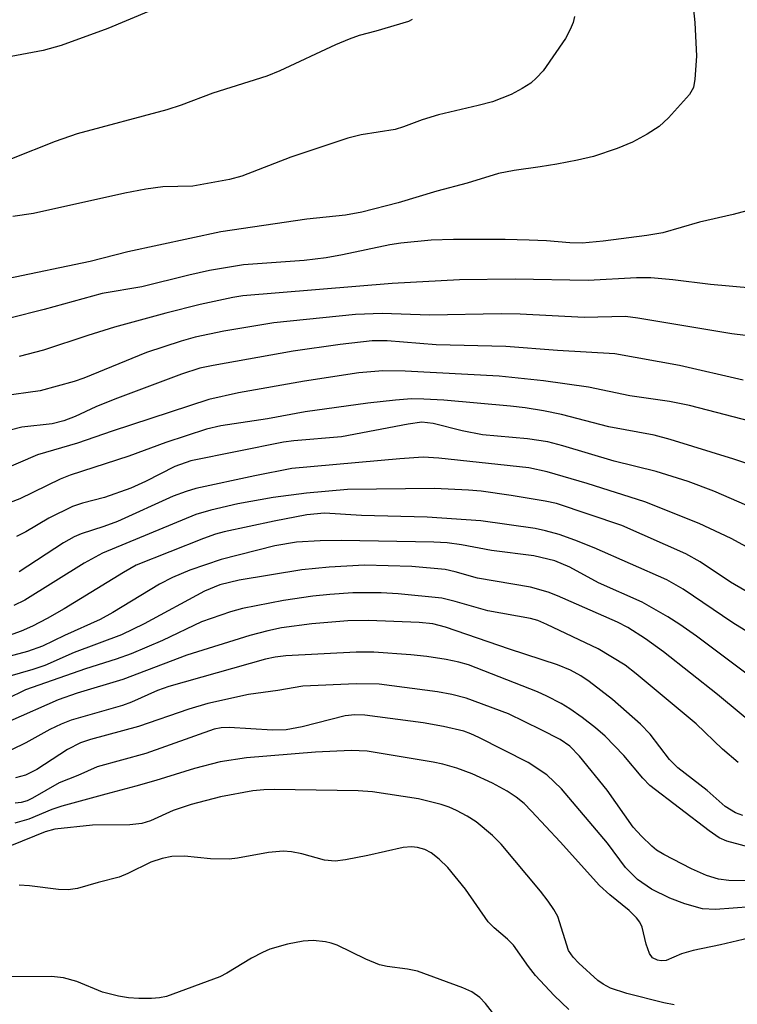
# Model space of a CAD drawing. Units: inches. Extents: x 1267760 to 1273760, y 473454 to 477455.
# Drawn here: x 1270116 to 1270216, y 474791 to 474927 of the extents above; entities that cross this region are included whole.
import ezdxf

# ---------------------------------------------------------------- set-up
doc = ezdxf.new("R2010")
doc.units = ezdxf.units.IN
doc.header["$MEASUREMENT"] = 0
doc.layers.add('Undefined', color=1, linetype='Continuous')

msp = doc.modelspace()

# ---------------------------------------------------------------- linework, layer by layer
at = {"layer": 'Undefined'}
for points, elevation in [([(1270209.68, 474928.49), (1270209.83, 474926.73), (1270210.06, 474922.07), (1270209.86, 474918.85), (1270209.64, 474917.7), (1270209.1, 474916.72), (1270206.19, 474913.48), (1270204.92, 474912.3), (1270203.23, 474911.22), (1270201.22, 474910.11), (1270199.08, 474909.27), (1270195.8, 474908.15), (1270193.56, 474907.61), (1270190.69, 474907.07), (1270188.4, 474906.69), (1270184.77, 474906.2), (1270182.62, 474905.77), (1270178.29, 474904.42), (1270174.09, 474903.34), (1270168.7, 474901.69), (1270163.66, 474900.41), (1270161.41, 474900), (1270156.03, 474899.43), (1270144.12, 474897.69), (1270131.22, 474894.93), (1270126.02, 474893.56), (1270114.5, 474891.17)], 108), ([(1270134.09, 474928.25), (1270128.47, 474925.88), (1270121.98, 474923.54), (1270119.46, 474922.85), (1270115.02, 474922.03)], 114), ([(1270170.66, 474927.13), (1270170.16, 474926.89), (1270165.63, 474925.52), (1270163.29, 474924.91), (1270161.89, 474924.41), (1270160.03, 474923.62), (1270152.3, 474920.01), (1270150.51, 474919.29), (1270142.99, 474916.92), (1270138.63, 474915.25), (1270136.64, 474914.59), (1270124.18, 474911.3), (1270121.14, 474910.2), (1270115.11, 474907.83)], 112), ([(1270193.16, 474927.54), (1270192.95, 474926.75), (1270192.54, 474925.75), (1270191.91, 474924.53), (1270188.83, 474920.04), (1270187.9, 474919.03), (1270187.09, 474918.32), (1270185.89, 474917.55), (1270184.37, 474916.73), (1270181.79, 474915.74), (1270179.79, 474915.21), (1270174.29, 474913.94), (1270172.03, 474913.22), (1270169.44, 474912.24), (1270168.31, 474911.9), (1270163.58, 474911.14), (1270161.71, 474910.69), (1270153.82, 474908.03), (1270147.01, 474905.42), (1270145.34, 474904.94), (1270140.24, 474904.04), (1270136.09, 474903.92), (1270133.71, 474903.61), (1270130.82, 474903.05), (1270118.14, 474900.22), (1270115.28, 474899.8)], 110), ([(1270218.44, 474900.97), (1270215.15, 474900.08), (1270210.47, 474899.01), (1270205.4, 474897.57), (1270203.17, 474897.16), (1270197.11, 474896.38), (1270194.22, 474896.1), (1270192.49, 474896.14), (1270189.29, 474896.43), (1270186.86, 474896.55), (1270183.56, 474896.63), (1270176.39, 474896.64), (1270173.27, 474896.53), (1270169.06, 474896.13), (1270167.55, 474895.89), (1270160.98, 474894.48), (1270158.72, 474894.08), (1270155.65, 474893.71), (1270147.24, 474893.1), (1270142.55, 474892.32), (1270139.68, 474891.69), (1270133.18, 474890.06), (1270127.66, 474889.12), (1270119.64, 474886.91), (1270114.85, 474885.71)], 106), ([(1270217.71, 474889.87), (1270212.01, 474890.4), (1270206.79, 474891.04), (1270203.76, 474891.31), (1270201.77, 474891.29), (1270195.06, 474890.94), (1270184.95, 474891.14), (1270177.22, 474891.02), (1270167.86, 474890.53), (1270147.18, 474888.82), (1270145.76, 474888.59), (1270141.25, 474887.62), (1270136.49, 474886.42), (1270129.37, 474884.46), (1270125.67, 474883.32), (1270119.51, 474881.28), (1270116.15, 474880.41)], 104), ([(1270216.89, 474883.29), (1270214.96, 474883.54), (1270201.95, 474885.7), (1270200.23, 474885.92), (1270194.51, 474885.82), (1270185.61, 474886.26), (1270183.01, 474886.31), (1270173.07, 474886.13), (1270166.49, 474886.35), (1270162.79, 474886.2), (1270151.48, 474885.07), (1270144.52, 474883.89), (1270140.56, 474883.07), (1270138.62, 474882.54), (1270133.83, 474880.94), (1270125.1, 474877.37), (1270123.77, 474876.91), (1270119.08, 474875.64), (1270113.74, 474874.9)], 102), ([(1270216.54, 474877.12), (1270207.74, 474879.15), (1270198.73, 474880.77), (1270190.78, 474881.23), (1270183.64, 474881.78), (1270173.96, 474882.03), (1270167.16, 474882.58), (1270165.09, 474882.58), (1270160.65, 474882.05), (1270154.15, 474881.11), (1270143.05, 474879.15), (1270141.21, 474878.76), (1270138.67, 474877.92), (1270129.41, 474874.47), (1270126.79, 474873.42), (1270123.93, 474872.08), (1270122.34, 474871.45), (1270120.73, 474871.06), (1270116.53, 474870.58), (1270114.91, 474870.18)], 100), ([(1270218.91, 474871.06), (1270209.09, 474873.58), (1270206.33, 474874.13), (1270200.85, 474874.95), (1270195.1, 474876.12), (1270188.86, 474877), (1270182.69, 474877.64), (1270169.69, 474878.37), (1270166.6, 474878.38), (1270163.25, 474878.11), (1270155.74, 474876.97), (1270146.56, 474875.34), (1270142.46, 474874.44), (1270129.03, 474870.03), (1270124.23, 474868.36), (1270118.68, 474866.74), (1270111.27, 474863.56)], 98), ([(1270225.35, 474862.81), (1270215.23, 474866.13), (1270206.41, 474868.88), (1270204.21, 474869.48), (1270197.93, 474870.63), (1270191.35, 474872.33), (1270188.84, 474872.85), (1270186.31, 474873.28), (1270184.26, 474873.52), (1270175.05, 474874.31), (1270172.25, 474874.49), (1270170.54, 474874.5), (1270168.32, 474874.35), (1270164.49, 474873.9), (1270155.79, 474872.72), (1270150.58, 474871.75), (1270144.13, 474870.77), (1270142.15, 474870.33), (1270136.48, 474868.48), (1270131.38, 474866.57), (1270123.21, 474863.93), (1270121.86, 474863.35), (1270116.24, 474860.64), (1270109.71, 474858.2)], 96), ([(1270221.31, 474857.86), (1270212.5, 474861.72), (1270208.91, 474863.07), (1270204.48, 474864.44), (1270198.68, 474865.87), (1270191.56, 474868), (1270189.45, 474868.53), (1270186.66, 474868.98), (1270180.42, 474869.5), (1270177.59, 474870.06), (1270173.58, 474871.08), (1270172, 474871.26), (1270170.07, 474871.01), (1270160.83, 474869.26), (1270154.24, 474868.69), (1270152.81, 474868.5), (1270139.97, 474865.9), (1270137.75, 474865.14), (1270133.67, 474863.04), (1270131.64, 474862.12), (1270128, 474860.83), (1270124.92, 474860.05), (1270123.53, 474859.58), (1270120.25, 474857.94), (1270117.08, 474856.06), (1270115.8, 474855.43)], 94), ([(1270220.26, 474852.22), (1270214.86, 474855.12), (1270210.44, 474857.24), (1270202.91, 474860.23), (1270194.93, 474862.79), (1270189.38, 474864.41), (1270186.84, 474864.96), (1270174.33, 474866.28), (1270172.18, 474866.41), (1270168.95, 474866.2), (1270153.97, 474864.83), (1270148.83, 474863.83), (1270140.64, 474862.06), (1270139.29, 474861.66), (1270137.52, 474861), (1270129.8, 474857.52), (1270127.91, 474856.81), (1270124.73, 474855.77), (1270123.76, 474855.38), (1270122.32, 474854.55), (1270116.17, 474850.51)], 92), ([(1270218.23, 474847.1), (1270214.79, 474849.07), (1270210.57, 474851.9), (1270208.59, 474853.02), (1270199.72, 474856.92), (1270190.66, 474859.99), (1270189.08, 474860.32), (1270184.38, 474861.1), (1270180.22, 474861.69), (1270178.48, 474861.86), (1270173.74, 474862.06), (1270161.67, 474861.93), (1270155.98, 474861.44), (1270151.35, 474860.84), (1270146.46, 474859.94), (1270142.71, 474859.09), (1270140.65, 474858.49), (1270127.71, 474853.1), (1270125.15, 474851.71), (1270116.94, 474846.59), (1270115.43, 474845.83)], 90), ([(1270220.29, 474840.24), (1270215.1, 474843.44), (1270208.24, 474848.12), (1270205.97, 474849.42), (1270195.9, 474853.85), (1270193.19, 474854.93), (1270191.04, 474855.68), (1270189.14, 474856.22), (1270187.72, 474856.53), (1270180.15, 474857.59), (1270172.74, 474858.11), (1270163.63, 474858.33), (1270158.49, 474858.64), (1270156.03, 474858.4), (1270151.53, 474857.56), (1270144.6, 474856.08), (1270143.37, 474855.74), (1270141.7, 474855.13), (1270132.38, 474851.43), (1270130.63, 474850.44), (1270122.37, 474845.4), (1270120.03, 474844.05), (1270117.99, 474842.99), (1270116.45, 474842.29), (1270114.14, 474841.46)], 88), ([(1270218.78, 474835.09), (1270210.08, 474841.58), (1270207.77, 474843.22), (1270206.12, 474844.27), (1270202.56, 474846.3), (1270196.48, 474848.97), (1270192.53, 474851.16), (1270190.43, 474852.04), (1270187.51, 474852.74), (1270181.65, 474853.48), (1270177.49, 474854.27), (1270175.52, 474854.54), (1270173.65, 474854.63), (1270160.83, 474854.86), (1270157.9, 474854.83), (1270154.62, 474854.63), (1270151.59, 474854.14), (1270144.17, 474852.21), (1270139.83, 474850.75), (1270137.41, 474849.74), (1270135.61, 474848.81), (1270129.13, 474844.88), (1270127.38, 474843.92), (1270122.42, 474841.68), (1270119.4, 474840.22), (1270117.32, 474839.46), (1270112.76, 474838.25)], 86), ([(1270219.55, 474828.03), (1270212.97, 474833.5), (1270205.49, 474839.41), (1270203, 474841.23), (1270200.54, 474842.78), (1270199.13, 474843.53), (1270190.78, 474847.19), (1270189.49, 474847.68), (1270187.07, 474848.37), (1270179.71, 474849.64), (1270176.63, 474850.52), (1270175.24, 474850.82), (1270170.58, 474851.26), (1270164.02, 474851.42), (1270159.16, 474851.17), (1270155.37, 474850.81), (1270146.65, 474849.34), (1270143.98, 474848.72), (1270141.83, 474847.83), (1270133.5, 474843.3), (1270130.35, 474841.76), (1270123.78, 474839.31), (1270119.69, 474837.5), (1270118.06, 474836.96), (1270112.75, 474835.44)], 84), ([(1270215.83, 474824.06), (1270213.68, 474825.91), (1270210.05, 474829.42), (1270201.72, 474836.36), (1270200.17, 474837.56), (1270196.42, 474839.84), (1270189.34, 474843.21), (1270188.05, 474843.74), (1270187.06, 474844.04), (1270181.15, 474845.09), (1270176.62, 474846.4), (1270174.76, 474846.84), (1270168.69, 474847.48), (1270166.34, 474847.61), (1270162.42, 474847.61), (1270159.23, 474847.39), (1270156.88, 474847.12), (1270152.79, 474846.53), (1270147.12, 474845.41), (1270145.46, 474844.97), (1270141.44, 474843.58), (1270136.04, 474840.97), (1270131.7, 474839.12), (1270129.61, 474838.38), (1270125.33, 474837.05), (1270117.04, 474834.12), (1270114.39, 474832.87)], 82), ([(1270216.52, 474816.7), (1270215.46, 474817.08), (1270214.05, 474817.94), (1270211.56, 474820.16), (1270207.48, 474823.33), (1270206.33, 474824.5), (1270203.64, 474827.98), (1270202.3, 474829.37), (1270198.41, 474832.82), (1270195.19, 474835.32), (1270194.02, 474836.1), (1270192.58, 474836.87), (1270190.8, 474837.6), (1270184.16, 474839.78), (1270175.29, 474842.85), (1270173.51, 474843.31), (1270171.6, 474843.49), (1270164.61, 474843.75), (1270161.72, 474843.71), (1270156.75, 474843.29), (1270152.52, 474842.73), (1270150.63, 474842.35), (1270148.15, 474841.67), (1270139.39, 474838.93), (1270130.54, 474835.56), (1270124.18, 474833.67), (1270121.56, 474832.75), (1270114.86, 474829.81)], 80), ([(1270219.95, 474811.6), (1270214.28, 474813.14), (1270213.24, 474813.63), (1270211.83, 474814.59), (1270203.61, 474820.87), (1270202.62, 474821.89), (1270200.01, 474825.02), (1270197.39, 474827.71), (1270196.07, 474828.86), (1270194.21, 474830.3), (1270192.53, 474831.5), (1270191.31, 474832.23), (1270189.31, 474833.28), (1270188.01, 474833.87), (1270178.45, 474837.61), (1270177.11, 474838), (1270175.35, 474838.34), (1270172.69, 474838.76), (1270170.44, 474839), (1270165.35, 474839.36), (1270162.89, 474839.39), (1270153.11, 474838.86), (1270151.64, 474838.68), (1270150.33, 474838.39), (1270136.9, 474834.61), (1270135.34, 474834.04), (1270131.73, 474832.44), (1270130.47, 474831.96), (1270123.36, 474829.92), (1270121.97, 474829.39), (1270120.39, 474828.64), (1270117.07, 474826.78), (1270115.1, 474825.83)], 78), ([(1270221.63, 474807.61), (1270214.58, 474807.71), (1270213.11, 474807.88), (1270211.46, 474808.38), (1270209.39, 474809.31), (1270205.56, 474811.3), (1270204.55, 474811.9), (1270203.87, 474812.43), (1270202.44, 474813.82), (1270201.29, 474815.09), (1270197.67, 474820.24), (1270193.86, 474824.94), (1270192.51, 474826.33), (1270191.15, 474827.23), (1270188.55, 474828.6), (1270184, 474830.81), (1270178.14, 474832.99), (1270176.15, 474833.5), (1270174.17, 474833.87), (1270166.05, 474834.92), (1270162.87, 474834.99), (1270155.5, 474834.67), (1270152, 474834.05), (1270147.93, 474833.48), (1270142.31, 474832.26), (1270139.66, 474831.47), (1270132.69, 474829.04), (1270126.04, 474827.24), (1270124.65, 474826.8), (1270122.85, 474825.87), (1270118.62, 474823.09), (1270117.01, 474822.32), (1270115.66, 474821.95)], 76), ([(1270217.59, 474804.02), (1270212.69, 474803.66), (1270210.92, 474803.78), (1270208.47, 474804.45), (1270206.36, 474805.23), (1270203.85, 474806.51), (1270201.89, 474807.83), (1270200.23, 474809.51), (1270197.72, 474812.85), (1270191.36, 474820.42), (1270189.3, 474822.37), (1270186.73, 474824.04), (1270179.87, 474827.54), (1270178.78, 474828.04), (1270177.79, 474828.39), (1270174.99, 474829.05), (1270172.16, 474829.56), (1270164.1, 474830.64), (1270162.71, 474830.68), (1270161.34, 474830.53), (1270155.39, 474829), (1270153.19, 474828.58), (1270151.29, 474828.56), (1270145.25, 474828.92), (1270144.18, 474828.86), (1270143.17, 474828.67), (1270133.7, 474825.33), (1270126.97, 474823.45), (1270124.31, 474822.25), (1270121.69, 474821.22), (1270118.02, 474819.11), (1270117.25, 474818.75), (1270116.44, 474818.51), (1270115.6, 474818.44)], 74), ([(1270218.89, 474800.08), (1270213.38, 474798.75), (1270209.61, 474797.97), (1270207.99, 474797.5), (1270205.89, 474796.61), (1270205.19, 474796.53), (1270204.66, 474796.62), (1270203.97, 474796.98), (1270203.55, 474797.58), (1270203.08, 474798.84), (1270202.52, 474801.2), (1270202.2, 474801.89), (1270201.74, 474802.53), (1270200.73, 474803.53), (1270198.05, 474805.72), (1270196.64, 474807.01), (1270191.18, 474813.07), (1270187.19, 474817.33), (1270186.16, 474818.36), (1270185.05, 474819.27), (1270183.84, 474820.08), (1270181.8, 474821.19), (1270178.96, 474822.47), (1270176.83, 474823.27), (1270174.88, 474823.81), (1270173.54, 474824.09), (1270164.39, 474825.63), (1270162.21, 474825.72), (1270157.26, 474825.5), (1270147.66, 474824.72), (1270144.03, 474824.17), (1270140.48, 474823.24), (1270135.11, 474821.55), (1270132.35, 474820.76), (1270128.16, 474819.69), (1270122.05, 474817.99), (1270120.68, 474817.52), (1270117.47, 474816.18), (1270115.54, 474815.66)], 72), ([(1270206.96, 474790.46), (1270205.56, 474790.71), (1270200.41, 474792.01), (1270198.13, 474792.77), (1270197.12, 474793.31), (1270196.4, 474793.81), (1270193.77, 474796.21), (1270192.95, 474797.06), (1270192.34, 474798), (1270190.83, 474802.68), (1270190.3, 474803.68), (1270189.5, 474804.84), (1270188.46, 474806.19), (1270182.98, 474812.72), (1270181.77, 474813.94), (1270179.5, 474815.84), (1270178.29, 474816.6), (1270176.8, 474817.41), (1270175.78, 474817.88), (1270174.66, 474818.25), (1270171.52, 474819.02), (1270165.15, 474819.99), (1270163.15, 474820.13), (1270151.52, 474820.3), (1270150.09, 474820.28), (1270148.54, 474820.12), (1270144.05, 474819.29), (1270140, 474818.24), (1270137.51, 474817.38), (1270134.35, 474815.97), (1270133.16, 474815.58), (1270131.48, 474815.41), (1270126.32, 474815.35), (1270121.11, 474814.79), (1270119.78, 474814.45), (1270115.09, 474812.55)], 70), ([(1270192.37, 474789.77), (1270190.33, 474791.73), (1270187.77, 474794.5), (1270186.77, 474795.75), (1270184.7, 474798.74), (1270183.85, 474799.57), (1270182.02, 474801.1), (1270181.2, 474801.95), (1270178.03, 474806.51), (1270175.59, 474809.51), (1270174.37, 474810.65), (1270173.29, 474811.52), (1270172.39, 474812.01), (1270171.4, 474812.29), (1270170.54, 474812.34), (1270169.38, 474812.25), (1270164.49, 474811.15), (1270161.39, 474810.56), (1270159.99, 474810.39), (1270158.49, 474810.51), (1270155.33, 474811.37), (1270153.9, 474811.65), (1270152.74, 474811.76), (1270150.73, 474811.58), (1270146.43, 474810.77), (1270145.28, 474810.64), (1270142.69, 474810.69), (1270139.07, 474811.07), (1270137.33, 474811.03), (1270135.98, 474810.75), (1270134.41, 474810.23), (1270131.23, 474808.65), (1270130.01, 474808.15), (1270127.1, 474807.42), (1270124.22, 474806.6), (1270122.93, 474806.4), (1270121.59, 474806.43), (1270117.6, 474806.96), (1270116.15, 474807.03)], 68), ([(1270182.61, 474788.31), (1270180.83, 474790.64), (1270180.04, 474791.48), (1270178.91, 474792.25), (1270177.66, 474792.82), (1270171.41, 474795.11), (1270169.99, 474795.39), (1270167.18, 474795.74), (1270166.11, 474795.99), (1270164.24, 474796.76), (1270160.25, 474798.7), (1270159.43, 474799.01), (1270158.61, 474799.19), (1270156.94, 474799.36), (1270155.55, 474799.25), (1270153.35, 474798.84), (1270150.91, 474798.15), (1270149.88, 474797.71), (1270148.38, 474796.92), (1270144.97, 474794.84), (1270143.98, 474794.32), (1270136.56, 474791.61), (1270135.61, 474791.42), (1270134.5, 474791.32), (1270132.74, 474791.31), (1270131.29, 474791.4), (1270129.91, 474791.65), (1270127.73, 474792.22), (1270124.16, 474793.66), (1270122.29, 474794.17), (1270120.65, 474794.38), (1270114.79, 474794.34)], 66)]:
    msp.add_lwpolyline(points, dxfattribs=dict(at, elevation=elevation))

doc.saveas('drawing.dxf')
